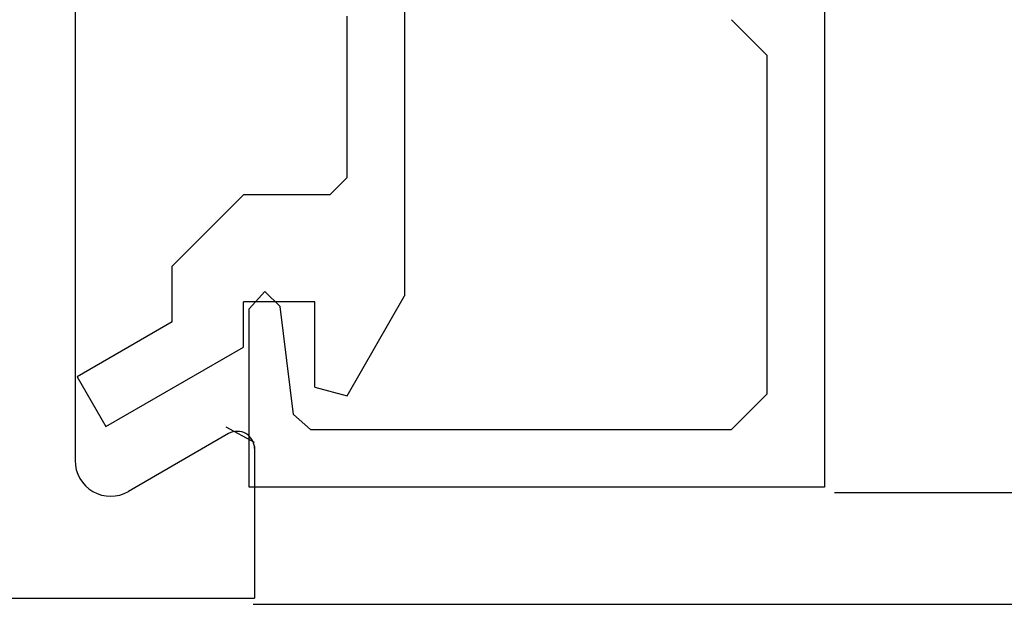
# Model space of a CAD drawing. Extents: x 0 to 151, y -1 to 81.
# Drawn here: x 7 to 8, y 20 to 21 of the extents above; entities that cross this region are included whole.
import ezdxf

# ---------------------------------------------------------------- set-up
doc = ezdxf.new("R2010")
doc.units = 0
doc.header["$MEASUREMENT"] = 0
doc.layers.get('0').update_dxf_attribs({"linetype": 'CONTINUOUS'})
doc.layers.add('Object', color=7, linetype='CONTINUOUS', lineweight=30)
doc.layers.add('OBJECT DETAIL', color=254, linetype='CONTINUOUS', lineweight=25)

# ---------------------------------------------------------------- blocks, each defined once
blk = doc.blocks.new('GLSTOP')
for p, q in [((-0.66738, 0.77842), (-0.16733, 0.77842)), ((-0.66738, 0.19707), (-0.66738, 0.77842)), ((-0.16733, 0.77842), (-0.16733, 0.62332)), ((-0.17202, 0.73959), (-0.14733, 0.72614)), ((-0.58638, 0.72839), (-0.61737, 0.69737)), ((-0.22061, 0.72839), (-0.58637, 0.72839)), ((-0.20572, 0.7152), (-0.22062, 0.72839)), ((-0.04279, 0.72575), (-0.16233, 0.6567)), ((-0.01779, 0.68242), (-0.04279, 0.72575)), ((-0.20572, 0.71521), (-0.19421, 0.62149)), ((-0.25233, 0.69889), (-0.30234, 0.61222)), ((-0.22433, 0.69138), (-0.25233, 0.69889)), ((-0.22433, 0.69138), (-0.22433, 0.61732)), ((-0.10032, 0.63475), (-0.01778, 0.68242)), ((-0.16233, 0.6567), (-0.16233, 0.61732)), ((-0.10032, 0.63475), (-0.10032, 0.5863)), ((-0.22433, 0.61732), (-0.16233, 0.61732)), ((-0.19422, 0.62149), (-0.18083, 0.60839)), ((-0.18083, 0.60839), (-0.16733, 0.62332)), ((-0.30234, 0.2571), (-0.30234, 0.61222)), ((-0.16233, 0.52426), (-0.10032, 0.5863)), ((-0.23735, 0.52426), (-0.25234, 0.50925)), ((-0.23734, 0.52426), (-0.16233, 0.52426)), ((-0.25234, 0.50925), (-0.25234, 0.36917)), ((-0.61737, 0.40319), (-0.58638, 0.37217))]:
    blk.add_line(p, q)
at = {"layer": 'OBJECT DETAIL'}
blk.add_line((-0.61737, 0.69737), (-0.61737, 0.40319), dxfattribs=at)
blk = doc.blocks.new('END')
at = {"layer": 'Object'}
for p, q in [((1.83414, -0.89045), (1.83414, -1.62972)), ((1.96762, -1.60634), (1.88063, -1.65656)), ((1.99011, -1.61933), (1.99011, -1.74933)), ((0, -1.74933), (1.99011, -1.74933)), ((1.99011, -1.74933), (1.99011, -1.74933))]:
    blk.add_line(p, q, dxfattribs=at)
for centre, radius, start, end in [((1.97512, -1.61933), 0.015, 360, 120), ((1.86513, -1.62972), 0.03099, 180, 300)]:
    blk.add_arc(centre, radius, start, end, dxfattribs=at)
at = {"layer": 'OBJECT DETAIL'}
blk.add_line((1.99011, -1.61737), (1.99011, -1.74744), dxfattribs=at)
blk = doc.blocks.new('FEND')
blk.add_blockref('END', (0, 0))
at = {"layer": 'OBJECT DETAIL', "rotation": 180}
blk.add_blockref('GLSTOP', (1.818139, -0.874458), dxfattribs=at)

msp = doc.modelspace()

# ---------------------------------------------------------------- linework, layer by layer
at = {"layer": 'Object'}
for p, q in [((7.978938, 20.57912), (29.884161, 20.57912)), ((7.473886, 20.48202), (29.905523, 20.48202))]:
    msp.add_line(p, q, dxfattribs=at)

# ---------------------------------------------------------------- block references
msp.add_blockref('FEND', (5.484962, 22.236642), dxfattribs=at)

doc.saveas('drawing.dxf')
